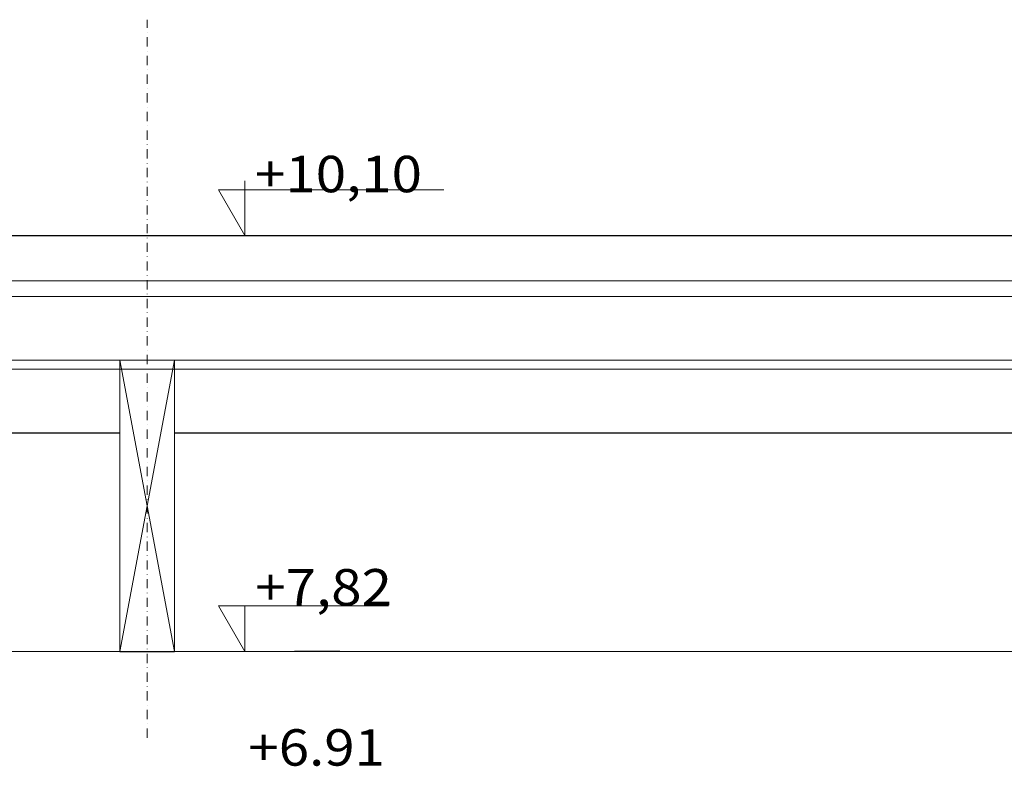
# Model space of a CAD drawing. Units: millimetres. Extents: x -943 to 42503, y 17413 to 33854.
# Drawn here: x 29167 to 29707, y 26569 to 26979 of the extents above; entities that cross this region are included whole.
import ezdxf

# ---------------------------------------------------------------- set-up
doc = ezdxf.new("R2010")
doc.units = ezdxf.units.MM
doc.header["$LTSCALE"] = 0.1
doc.linetypes.add('DASHDOTX2', pattern=[50.8, 25.4, -12.7, 0, -12.7])
for name, color, linetype, lineweight in [('A-CIENKIE LINIE', 250, 'Continuous', 5), ('A-koty', 253, 'Continuous', 13), ('A-Osie', 8, 'DASHDOTX2', 5), ('A-Ściana w widoku', 250, 'Continuous', 5), ('XR$2$Ogólne04', 7, 'Continuous', 50), ('XR$2$Ściana nośna', 7, 'Continuous', 50)]:
    doc.layers.add(name, color=color, linetype=linetype, lineweight=lineweight)
doc.styles.add('GENERATED_STYLE_4', font='ARIALN.TTF')

msp = doc.modelspace()

# ---------------------------------------------------------------- linework, layer by layer
at = {"layer": 'A-CIENKIE LINIE'}
for p, q in [((28911.673, 26792.382), (31197.24, 26792.382)), ((31197.24, 26787.382), (28911.673, 26787.382))]:
    msp.add_line(p, q, dxfattribs=at)
at = {"layer": 'A-koty'}
for p, q in [((29290.168, 26890.882), (29290.168, 26860.882)), ((29317.445, 26632.382), (29262.891, 26632.382)), ((29290.168, 26632.382), (29280.168, 26632.382)), ((29290.168, 26632.382), (29300.168, 26632.382)), ((29290.168, 26632.382), (29290.168, 26632.382)), ((29290.168, 26632.382), (29290.168, 26632.382))]:
    msp.add_line(p, q, dxfattribs=at)
for points in [[(29399.579, 26885.882), (29275.735, 26885.882), (29290.168, 26860.882), (29290.168, 26885.882)], [(29369.194, 26657.382), (29275.735, 26657.382), (29290.168, 26632.382), (29290.168, 26657.382)]]:
    msp.add_lwpolyline(points, dxfattribs=at)
at = {"layer": 'A-Osie', "ltscale": 2}
msp.add_line((29236.68, 26585.001), (29236.68, 26979.318), dxfattribs=at)
msp.add_line((29236.68, 26585.001), (29236.68, 26979.318), dxfattribs=at)
at = {"layer": 'A-Ściana w widoku', "lineweight": 13}
msp.add_line((28909.942, 26632.382), (31197.24, 26632.382), dxfattribs=at)
at = {"layer": 'XR$2$Ogólne04', "color": 7, "linetype": 'Continuous', "lineweight": 25}
for p, q in [((28873.172, 26860.882), (31227.24, 26860.882)), ((28909.942, 26752.382), (29221.68, 26752.382)), ((29251.68, 26752.382), (29716.68, 26752.382)), ((29221.68, 26632.382), (29251.68, 26632.382))]:
    msp.add_line(p, q, dxfattribs=at)
at = {"layer": 'XR$2$Ogólne04', "color": 7, "linetype": 'Continuous', "lineweight": 9}
for p, q in [((28911.673, 26835.882), (31197.24, 26835.882)), ((28911.673, 26827.382), (31197.24, 26827.382))]:
    msp.add_line(p, q, dxfattribs=at)
at = {"layer": 'XR$2$Ogólne04', "color": 7, "linetype": 'Continuous', "lineweight": 15}
for p, q in [((29221.68, 26792.382), (29221.68, 26632.382)), ((29221.68, 26792.382), (29251.68, 26632.382)), ((29251.68, 26792.382), (29221.68, 26632.382)), ((29251.68, 26792.382), (29221.68, 26792.382)), ((29251.68, 26632.382), (29251.68, 26792.382)), ((29251.68, 26632.382), (29221.68, 26632.382))]:
    msp.add_line(p, q, dxfattribs=at)
at = {"layer": 'XR$2$Ściana nośna', "color": 7, "linetype": 'Continuous', "lineweight": 25}
msp.add_line((29342.368, 26632.382), (29317.445, 26632.382), dxfattribs=at)

# ---------------------------------------------------------------- texts
at = {"layer": 'A-koty', "char_height": 20, "attachment_point": 7, "style": 'GENERATED_STYLE_4'}
for s, insert in [('{\\W1.1;+10,10}', (29295.847, 26884.555)), ('{\\W1.1;+7,82}', (29296.012, 26657.644)), ('\\W1.10;+6.91', (29292.206, 26569.67))]:
    msp.add_mtext(s, dxfattribs=dict(at, insert=insert))

doc.saveas('drawing.dxf')
